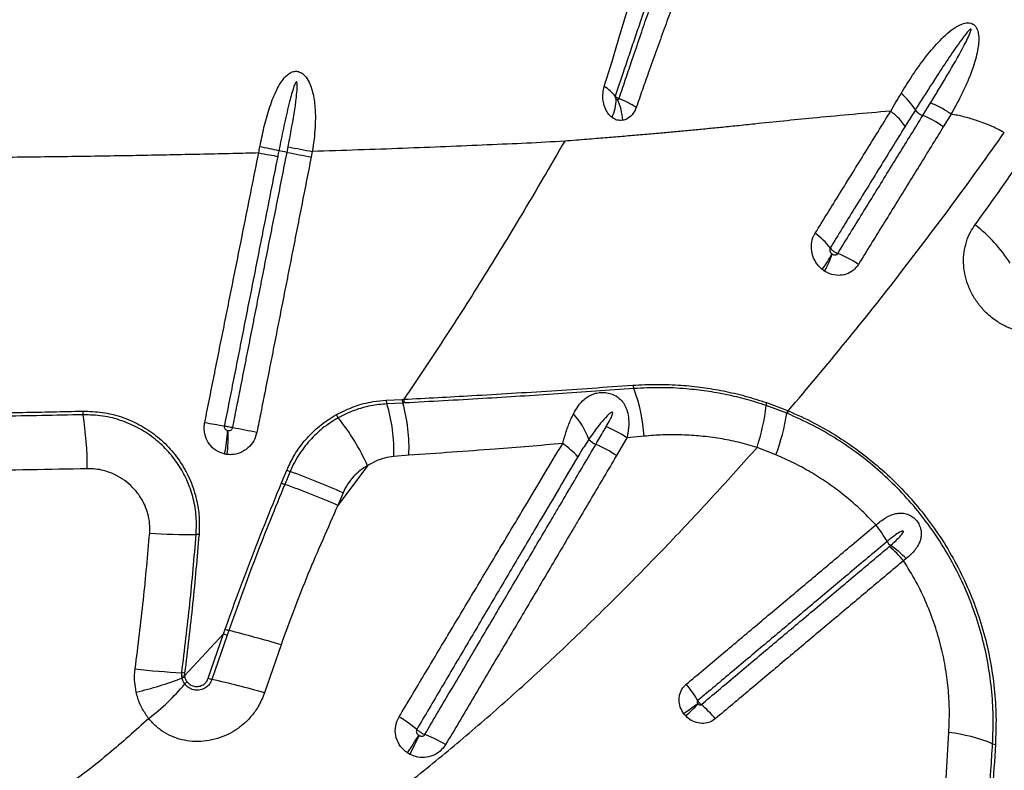
# Model space of a CAD drawing. Units: millimetres. Extents: x 139 to 245, y 140 to 252.
# Drawn here: x 178 to 181, y 209 to 211 of the extents above; entities that cross this region are included whole.
import ezdxf

# ---------------------------------------------------------------- set-up
doc = ezdxf.new("R2010")
doc.units = ezdxf.units.MM

msp = doc.modelspace()

# ---------------------------------------------------------------- linework, layer by layer
at = {"color": 7, "linetype": 'Continuous', "lineweight": 25}
for p, q in [((180.7739, 211.1394), (180.8014, 211.1842)), ((180.6598, 211.155), (180.641, 211.1536)), ((180.8748, 211.1446), (180.8471, 211.0993)), ((178.5091, 211.0081), (178.513, 211.0278)), ((178.5989, 211.0115), (178.5951, 210.9918)), ((178.8627, 210.1252), (178.9195, 210.1282)), ((178.9218, 210.1151), (178.8649, 210.1123)), ((178.9195, 210.1282), (178.9252, 210.1285)), ((178.9275, 210.1154), (178.9218, 210.1151)), ((180.2177, 210.1166), (180.2924, 210.0882)), ((180.2899, 210.0786), (180.2162, 210.1064)), ((180.2922, 210.0776), (180.2899, 210.0786)), ((180.2924, 210.0882), (180.2948, 210.0872)), ((179.72, 209.9912), (179.6829, 209.9278)), ((179.7812, 209.997), (179.72, 209.9912)), ((180.2508, 209.9306), (180.1836, 209.9571)), ((178.9432, 209.9292), (178.8896, 209.9249)), ((178.4892, 209.8305), (178.5084, 209.8763)), ((178.5201, 209.8712), (178.501, 209.8255)), ((178.7959, 209.892), (178.6903, 209.7506)), ((178.7089, 209.7954), (178.6903, 209.7506)), ((180.6066, 209.6807), (180.6067, 209.6808)), ((180.6469, 209.6218), (180.6468, 209.6217)), ((180.7148, 209.5607), (180.7053, 209.5534)), ((178.2828, 209.2929), (178.2888, 209.3096)), ((178.3015, 209.305), (178.2957, 209.2883)), ((178.2828, 209.2929), (178.1443, 209.143)), ((178.2285, 209.1348), (178.2828, 209.2929)), ((178.2957, 209.2883), (178.2414, 209.1304)), ((178.4877, 209.2539), (178.4289, 209.083)), ((178.1342, 209.1409), (178.1342, 209.1542)), ((178.135, 209.1356), (178.1342, 209.1409)), ((178.1443, 209.1532), (178.1443, 209.143)), ((178.1443, 209.143), (178.145, 209.1389)), ((180.856, 208.7586), (180.8669, 208.9413))]:
    msp.add_line(p, q, dxfattribs=at)
for centre, radius, start, end in [((179.5591, 211.1138), 0.152, 38.33, 58.0974), ((179.5016, 211.2054), 0.1806, 336.1794, 357.7603), ((179.4714, 211.1043), 0.2344, 4.4225, 23.2321), ((179.542, 210.8361), 0.3936, 57.5687, 67.583), ((180.5564, 211.0436), 0.2235, 31.265, 51.1925), ((180.7935, 211.1924), 0.0566, 215.4409, 249.6736), ((180.6614, 210.8465), 0.3137, 53.6958, 68.9877), ((176.4271, 201.7253), 9.5126, 77.53848, 77.95285), ((178.1307, 209.1341), 1.9118, 78.5859, 79.4812), ((181.3026, 225.4957), 14.7544, 259.08606, 259.42592), ((180.647, 210.3374), 0.5177, 32.1922, 52.797), ((180.2422, 210.516), 0.2524, 36.9394, 54.0068), ((180.0903, 210.8259), 0.4016, 324.1947, 333.583), ((180.1297, 210.7541), 0.3393, 330.1406, 341.4477), ((180.35, 210.3313), 0.3389, 54.9345, 69.0509), ((179.7773, 210.1823), 0.0362, 185.8087, 205.6511), ((179.2025, 209.9608), 0.5799, 3.5813, 20.7835), ((178.9009, 210.1248), 0.0382, 179.4321, 199.1507), ((178.3021, 209.9425), 0.5878, 358.2803, 16.7846), ((178.9566, 210.1278), 0.0371, 179.417, 200.0779), ((178.3618, 209.9563), 0.582, 357.3247, 15.8278), ((178.9622, 210.1282), 0.037, 179.5531, 200.3039), ((180.2584, 210.1053), 0.0423, 164.4587, 178.5125), ((177.8627, 210.086), 0.0813, 179.8699, 188.9412), ((176.5836, 209.8822), 1.214, 359.9485, 9.0585), ((178.7348, 210.0951), 0.0544, 203.0214, 216.8808), ((179.3484, 209.906), 0.2486, 18.6406, 43.2407), ((179.4366, 210.1983), 0.7849, 342.099, 353.2722), ((179.4988, 210.2087), 0.8017, 339.7015, 350.6549), ((180.3414, 210.0703), 0.0522, 159.9311, 170.8873), ((180.3443, 210.0689), 0.0528, 159.7304, 170.5514), ((178.7611, 212.9621), 2.9666, 259.413, 260.7803), ((178.0745, 209.5669), 0.7913, 24.2559, 38.7759), ((177.9284, 210.0246), 0.3689, 345.7109, 358.8817), ((177.9207, 209.9907), 0.3789, 351.0745, 4.0042), ((179.9067, 218.197), 8.3224, 258.97867, 259.58432), ((179.4681, 209.6132), 0.4543, 56.3214, 66.88), ((179.3192, 209.7176), 0.306, 42.4217, 55.8188), ((179.6428, 210.0436), 0.0827, 224.6755, 246.1321), ((179.4279, 209.5487), 0.4568, 56.0747, 66.6007), ((178.6074, 210.0901), 0.2356, 245.1521, 248.2608), ((177.4111, 206.8368), 3.2307, 66.315, 69.9235), ((178.5919, 210.0562), 0.2481, 245.5392, 248.4923), ((177.35, 206.6393), 3.3877, 66.6953, 70.1384), ((180.3473, 209.4603), 0.3403, 28.3217, 40.3623), ((180.3475, 209.461), 0.3399, 28.2361, 40.2935), ((178.1627, 211.838), 2.191, 266.2592, 270.5961), ((178.1862, 209.5005), 0.1466, 86.3054, 90.2508), ((180.6881, 209.6441), 0.0469, 208.3824, 231.3772), ((180.4416, 209.3352), 0.3423, 39.6011, 51.6038), ((180.482, 209.339), 0.3215, 43.6022, 56.6275), ((178.4676, 209.7888), 0.5115, 249.5319, 251.0498), ((177.1743, 204.835), 4.6099, 73.4471, 75.8471), ((178.4634, 209.7763), 0.516, 249.5156, 251.027), ((178.2734, 211.8568), 2.7062, 263.5231, 267.0518), ((177.7155, 210.2084), 1.1519, 282.8558, 291.3587), ((178.1217, 208.9588), 0.1957, 83.3526, 86.3221), ((178.1557, 209.0644), 0.0794, 98.2883, 105.7626), ((178.1614, 209.0731), 0.0678, 104.0243, 112.9019), ((178.3786, 209.5566), 0.4477, 250.4122, 252.1497), ((177.364, 205.2619), 3.9667, 74.4272, 77.2209), ((177.5188, 209.6385), 0.8165, 307.558, 320.0474), ((178.1843, 209.083), 0.0504, 128.9672, 141.8395), ((179.6242, 208.8512), 0.4036, 30.3337, 40.4833), ((182.0288, 206.1508), 3.5492, 125.3986, 126.3949), ((176.6898, 212.39), 4.689, 313.7004, 314.4542), ((179.7269, 208.7333), 0.4011, 39.8197, 50.0245), ((178.6666, 208.5916), 0.472, 49.7961, 59.1929), ((177.7971, 209.6351), 1.3747, 326.105, 329.2159), ((178.0295, 209.3539), 1.0401, 331.8695, 335.9892), ((178.8187, 208.4641), 0.5037, 59.5348, 68.9066), ((180.7948, 208.3343), 0.6113, 68.1201, 83.2269), ((181.0376, 208.9389), 0.0402, 248.1456, 262.9872)]:
    msp.add_arc(centre, radius, start, end, dxfattribs=at)
for points, knots in [([(179.6921, 211.2), (179.6994, 211.2218), (179.714, 211.2653), (179.7376, 211.335), (179.7627, 211.4085), (179.7888, 211.4848), (179.814, 211.5579), (179.8299, 211.604), (179.8379, 211.627)], [0, 0, 0, 0, 0.140063, 0.280132, 0.462436, 0.642707, 0.821349, 1, 1, 1, 1]), ([(179.6394, 211.2429), (179.6487, 211.2729), (179.6649, 211.3255), (179.6869, 211.398), (179.706, 211.4616), (179.7244, 211.5233), (179.7361, 211.5627), (179.7419, 211.5824)], [0, 0, 0, 0, 0.248035, 0.435717, 0.623412, 0.811899, 1, 1, 1, 1]), ([(179.905, 211.5913), (179.8965, 211.568), (179.8794, 211.5214), (179.8527, 211.4482), (179.8253, 211.3724), (179.7993, 211.3), (179.7752, 211.2318), (179.7605, 211.1895), (179.7531, 211.1684)], [0, 0, 0, 0, 0.17989, 0.359772, 0.540442, 0.722269, 0.861138, 1, 1, 1, 1]), ([(179.7878, 211.5331), (179.7813, 211.514), (179.7682, 211.4757), (179.7481, 211.4162), (179.7276, 211.3552), (179.7045, 211.2864), (179.6878, 211.2365), (179.6783, 211.2081)], [0, 0, 0, 0, 0.189665, 0.378987, 0.566385, 0.753772, 1, 1, 1, 1]), ([(180.6964, 211.2178), (180.7101, 211.2398), (180.7373, 211.2837), (180.7811, 211.3451), (180.8208, 211.3919), (180.8542, 211.4265), (180.8813, 211.4495), (180.9081, 211.4645), (180.93, 211.4704), (180.9439, 211.4692), (180.9509, 211.4663), (180.957, 211.4624), (180.9631, 211.4562), (180.9697, 211.4432), (180.9736, 211.4233), (180.9734, 211.3982), (180.9672, 211.3585), (180.9531, 211.3075), (180.9282, 211.2466), (180.9013, 211.1926), (180.8829, 211.1588), (180.8748, 211.1446), (180.8748, 211.1446)], [0, 0, 0, 0, 0.1064424, 0.21296, 0.3192793, 0.3721045, 0.4249205, 0.4771689, 0.5070705, 0.5209999, 0.5319638, 0.5351027, 0.5473313, 0.5621893, 0.5878144, 0.6250419, 0.6624236, 0.7527045, 0.8433447, 0.9339518, 0.9999993, 1, 1, 1, 1]), ([(180.8014, 211.1842), (180.8107, 211.1994), (180.8384, 211.2448), (180.884, 211.3204), (180.9227, 211.3901), (180.9423, 211.432), (180.9461, 211.443), (180.9461, 211.4458), (180.946, 211.4464), (180.9458, 211.4468), (180.9456, 211.447), (180.9453, 211.4472), (180.9449, 211.4472), (180.9439, 211.447), (180.9405, 211.4448), (180.9292, 211.4326), (180.9042, 211.3996), (180.8677, 211.347), (180.8228, 211.2783), (180.7827, 211.2159), (180.7568, 211.1746), (180.7474, 211.1596)], [0, 0, 0, 0, 0.0811533, 0.2435835, 0.4059202, 0.4465242, 0.4567028, 0.4578801, 0.4588308, 0.459263, 0.4596998, 0.4600772, 0.4605686, 0.461473, 0.4645936, 0.4795597, 0.539032, 0.6578301, 0.7766515, 0.9186138, 1, 1, 1, 1]), ([(178.4125, 211.0284), (178.4171, 211.0511), (178.4262, 211.0966), (178.4443, 211.1632), (178.4634, 211.2136), (178.481, 211.248), (178.4952, 211.2697), (178.5117, 211.2871), (178.5301, 211.2967), (178.5466, 211.2977), (178.5612, 211.2918), (178.5759, 211.2787), (178.588, 211.2588), (178.5973, 211.2344), (178.6058, 211.1997), (178.6107, 211.154), (178.6097, 211.0876), (178.604, 211.0401), (178.599, 211.0115), (178.599, 211.0115)], [0, 0, 0, 0, 0.109163, 0.218483, 0.327074, 0.36757, 0.408002, 0.456043, 0.488332, 0.513393, 0.538994, 0.564087, 0.607345, 0.64729, 0.687325, 0.775166, 0.863192, 0.999999, 1, 1, 1, 1]), ([(178.513, 211.0278), (178.5167, 211.0474), (178.5281, 211.1064), (178.5395, 211.1753), (178.5453, 211.2303), (178.5456, 211.2476), (178.5452, 211.2557), (178.5439, 211.2583), (178.5434, 211.2588), (178.543, 211.259), (178.5425, 211.2591), (178.5419, 211.2589), (178.5408, 211.258), (178.5374, 211.2529), (178.5289, 211.23), (178.5161, 211.1821), (178.5, 211.1127), (178.4879, 211.0541), (178.4812, 211.0211), (178.4798, 211.0138)], [0, 0, 0, 0, 0.122563, 0.367759, 0.429059, 0.459727, 0.475152, 0.476709, 0.478281, 0.47917, 0.480062, 0.48118, 0.483128, 0.489353, 0.518235, 0.632905, 0.7937, 0.954527, 1, 1, 1, 1]), ([(179.6668, 211.1324), (179.6617, 211.1372), (179.6511, 211.147), (179.6404, 211.1687), (179.6345, 211.1935), (179.6338, 211.2193), (179.6376, 211.2352), (179.6394, 211.2429)], [0, 0, 0, 0, 0.190686, 0.39374, 0.595253, 0.802312, 1, 1, 1, 1]), ([(179.6783, 211.2081), (179.6782, 211.2075), (179.6778, 211.2062), (179.678, 211.2039), (179.6788, 211.2017), (179.6802, 211.1998), (179.6814, 211.1988), (179.6821, 211.1983)], [0, 0, 0, 0, 0.164129, 0.343964, 0.540101, 0.765772, 1, 1, 1, 1]), ([(179.6783, 211.2081), (179.6791, 211.2074), (179.6804, 211.206), (179.6841, 211.2036), (179.688, 211.2016), (179.6911, 211.2004), (179.6921, 211.2)], [0, 0, 0, 0, 0.274233, 0.48798, 0.829569, 1, 1, 1, 1]), ([(179.6821, 211.1983), (179.6823, 211.1982), (179.6829, 211.1978), (179.6845, 211.197), (179.6859, 211.1969), (179.6868, 211.1968)], [0, 0, 0, 0, 0.122554, 0.488395, 1, 1, 1, 1]), ([(179.6868, 211.1968), (179.6873, 211.1968), (179.6887, 211.1969), (179.6905, 211.1977), (179.6916, 211.1989), (179.692, 211.1997), (179.6921, 211.1999), (179.6921, 211.2)], [0, 0, 0, 0, 0.259723, 0.636721, 0.882698, 0.961086, 1, 1, 1, 1]), ([(180.6598, 211.155), (180.6598, 211.155), (180.6718, 211.1764), (180.6841, 211.1971), (180.6964, 211.2178)], [0, 0, 0, 0, 0.000007, 1, 1, 1, 1]), ([(179.7531, 211.1684), (179.7527, 211.1673), (179.7493, 211.1577), (179.7394, 211.1411), (179.7222, 211.1269), (179.7098, 211.1236), (179.7051, 211.1224)], [0, 0, 0, 0, 0.044983, 0.403766, 0.77326, 1, 1, 1, 1]), ([(179.7051, 211.1224), (179.6981, 211.1221), (179.6864, 211.1216), (179.6737, 211.1275), (179.6682, 211.1314), (179.6668, 211.1324)], [0, 0, 0, 0, 0.520596, 0.879288, 1, 1, 1, 1]), ([(180.641, 211.1536), (180.554, 211.1459), (180.3962, 211.1321), (180.2438, 211.1163), (180.1754, 211.1092)], [0, 0, 0, 0, 0.551611, 1, 1, 1, 1]), ([(180.3906, 210.7203), (180.4196, 210.767), (180.4793, 210.8634), (180.5691, 211.0084), (180.6296, 211.1061), (180.6598, 211.155)], [0, 0, 0, 0, 0.320153, 0.660027, 1, 1, 1, 1]), ([(180.4711, 210.6478), (180.5004, 210.6955), (180.5591, 210.7908), (180.6459, 210.9317), (180.7174, 211.0478), (180.7598, 211.1165), (180.7739, 211.1394), (180.7739, 211.1394)], [0, 0, 0, 0, 0.288253, 0.576508, 0.858828, 0.999999, 1, 1, 1, 1]), ([(180.7474, 211.1596), (180.7474, 211.1596), (180.738, 211.1446), (180.7259, 211.1251), (180.7137, 211.1054), (180.711, 211.1009)], [0, 0, 0, 0, 0.0000077, 0.7701539, 1, 1, 1, 1]), ([(181.0644, 211.0787), (181.0478, 211.0873), (181.0143, 211.1047), (180.9651, 211.1225), (180.9185, 211.136), (180.8894, 211.1417), (180.8748, 211.1446)], [0, 0, 0, 0, 0.2712146, 0.5466822, 0.7723895, 1, 1, 1, 1]), ([(180.1754, 211.1092), (180.154, 211.1069), (180.1131, 211.1026), (180.0544, 211.0967), (179.9998, 211.0914), (179.9476, 211.0864), (179.8968, 211.0817), (179.8445, 211.0769), (179.7898, 211.0721), (179.7316, 211.0671), (179.6822, 211.063), (179.6415, 211.0596), (179.6096, 211.057), (179.5755, 211.0544), (179.5381, 211.0513), (179.512, 211.0493), (179.4982, 211.0483)], [0, 0, 0, 0, 0.0920532, 0.1755065, 0.2540164, 0.3294954, 0.4033939, 0.4768894, 0.5600496, 0.645744, 0.7363087, 0.781634, 0.8294205, 0.8805977, 0.9365411, 1, 1, 1, 1]), ([(180.711, 211.1009), (180.6809, 211.0522), (180.6209, 210.9548), (180.5319, 210.8104), (180.4727, 210.7143), (180.444, 210.6677)], [0, 0, 0, 0, 0.339951, 0.679821, 1, 1, 1, 1]), ([(180.8471, 211.0993), (180.833, 211.0765), (180.7907, 211.0079), (180.7193, 210.892), (180.6326, 210.7514), (180.5739, 210.6562), (180.5446, 210.6087)], [0, 0, 0, 0, 0.141163, 0.423474, 0.711735, 1, 1, 1, 1]), ([(180.2948, 210.0872), (180.3633, 210.1685), (180.5004, 210.3312), (180.696, 210.5785), (180.885, 210.8276), (181.0046, 210.995), (181.0644, 211.0787)], [0, 0, 0, 0, 0.249529, 0.499061, 0.749529, 1, 1, 1, 1]), ([(178.4084, 211.0062), (178.4084, 211.0062), (178.4097, 211.0136), (178.4111, 211.021), (178.4125, 211.0284)], [0, 0, 0, 0, 0.000027, 1, 1, 1, 1]), ([(179.4982, 211.0483), (179.4535, 211.0456), (179.3635, 211.0402), (179.2222, 211.0349), (179.0751, 211.0284), (178.9219, 211.0222), (178.7633, 211.0166), (178.654, 211.0132), (178.599, 211.0115)], [0, 0, 0, 0, 0.1609, 0.324198, 0.489839, 0.65775, 0.827839, 1, 1, 1, 1]), ([(179.4982, 211.0483), (179.4532, 210.9708), (179.3633, 210.8157), (179.2226, 210.5847), (179.0776, 210.355), (178.976, 210.204), (178.9252, 210.1285)], [0, 0, 0, 0, 0.249731, 0.499462, 0.749732, 1, 1, 1, 1]), ([(178.4084, 211.0062), (178.3776, 211.0054), (178.2781, 211.0028), (178.1065, 210.9991), (177.892, 210.9951), (177.6727, 210.9919), (177.4498, 210.9895), (177.2995, 210.9885), (177.2241, 210.988)], [0, 0, 0, 0, 0.081181, 0.261951, 0.444494, 0.628558, 0.813842, 1, 1, 1, 1]), ([(178.2161, 210.046), (178.2279, 210.1049), (178.2514, 210.2226), (178.2868, 210.3993), (178.3222, 210.576), (178.3627, 210.7782), (178.3915, 210.9216), (178.4084, 211.0062)], [0, 0, 0, 0, 0.18399, 0.367978, 0.551965, 0.735951, 1, 1, 1, 1]), ([(178.4758, 210.994), (178.4591, 210.9095), (178.4307, 210.7661), (178.3907, 210.5638), (178.3557, 210.3871), (178.3208, 210.2105), (178.2974, 210.0927), (178.2858, 210.0338)], [0, 0, 0, 0, 0.264042, 0.448029, 0.632018, 0.816008, 1, 1, 1, 1]), ([(178.3157, 210.0281), (178.3203, 210.0515), (178.3295, 210.0983), (178.3446, 210.1745), (178.3579, 210.2421), (178.3724, 210.3157), (178.3841, 210.3746), (178.3986, 210.4483), (178.4102, 210.5072), (178.4306, 210.6103), (178.4509, 210.7135), (178.48, 210.8608), (178.4975, 210.9492), (178.5091, 211.0081)], [0, 0, 0, 0, 0.071586, 0.143172, 0.233365, 0.278461, 0.368653, 0.41375, 0.503942, 0.549038, 0.729423, 0.819615, 1, 1, 1, 1]), ([(178.5951, 210.9918), (178.5835, 210.9329), (178.5661, 210.8445), (178.5371, 210.6971), (178.5168, 210.594), (178.4965, 210.4909), (178.4849, 210.432), (178.4703, 210.3583), (178.4587, 210.2994), (178.4442, 210.2257), (178.4309, 210.1581), (178.4159, 210.0819), (178.4067, 210.0351), (178.4021, 210.0117)], [0, 0, 0, 0, 0.1803828, 0.2705745, 0.4509583, 0.4960544, 0.5862468, 0.6313432, 0.7215362, 0.7666328, 0.8568261, 0.928413, 1, 1, 1, 1]), ([(178.4798, 211.0138), (178.4798, 211.0138), (178.4784, 211.0072), (178.4771, 211.0006), (178.4758, 210.994)], [0, 0, 0, 0, 0.00003, 1, 1, 1, 1]), ([(180.96, 210.7498), (180.9868, 210.7867), (181.0466, 210.8689), (181.1035, 210.9522), (181.1348, 210.9981)], [0, 0, 0, 0, 0.448669, 1, 1, 1, 1]), ([(181.3153, 210.4136), (181.3082, 210.408), (181.2942, 210.3967), (181.2669, 210.3816), (181.2336, 210.3693), (181.1942, 210.3626), (181.1536, 210.3632), (181.1134, 210.3706), (181.0747, 210.3848), (181.0361, 210.4061), (181.0016, 210.4339), (180.9724, 210.4666), (180.9501, 210.5007), (180.9335, 210.5373), (180.9227, 210.5755), (180.9183, 210.6142), (180.9202, 210.6528), (180.9286, 210.6899), (180.9419, 210.7228), (180.9544, 210.7414), (180.96, 210.7498)], [0, 0, 0, 0, 0.04197, 0.08394, 0.144048, 0.20415, 0.263241, 0.322325, 0.379699, 0.437069, 0.505129, 0.56084, 0.61655, 0.672109, 0.727672, 0.783477, 0.839288, 0.896425, 0.953568, 1, 1, 1, 1]), ([(180.4159, 210.5909), (180.4077, 210.5989), (180.3912, 210.6149), (180.378, 210.6477), (180.3758, 210.6813), (180.3823, 210.7057), (180.3889, 210.7174), (180.3906, 210.7203)], [0, 0, 0, 0, 0.231829, 0.466905, 0.699128, 0.925134, 1, 1, 1, 1]), ([(180.444, 210.6677), (180.4438, 210.6673), (180.4428, 210.6656), (180.4421, 210.6619), (180.4429, 210.6566), (180.4455, 210.6513), (180.4484, 210.6486), (180.4499, 210.6472)], [0, 0, 0, 0, 0.066177, 0.270071, 0.493618, 0.74025, 1, 1, 1, 1]), ([(180.444, 210.6677), (180.4443, 210.6674), (180.446, 210.6649), (180.4498, 210.661), (180.4564, 210.6556), (180.4635, 210.6511), (180.4688, 210.6488), (180.4711, 210.6478)], [0, 0, 0, 0, 0.0484502, 0.3267115, 0.5008707, 0.7791336, 1, 1, 1, 1]), ([(180.4499, 210.6472), (180.4501, 210.647), (180.4506, 210.6467), (180.4511, 210.6463), (180.4514, 210.6461)], [0, 0, 0, 0, 0.470465, 1, 1, 1, 1]), ([(180.4514, 210.6461), (180.4525, 210.6455), (180.4551, 210.6439), (180.4597, 210.6427), (180.4645, 210.6429), (180.4686, 210.6446), (180.4703, 210.6467), (180.4711, 210.6478)], [0, 0, 0, 0, 0.169051, 0.401767, 0.612539, 0.809049, 1, 1, 1, 1]), ([(180.5446, 210.6087), (180.5388, 210.6011), (180.5273, 210.586), (180.5016, 210.5727), (180.4728, 210.5683), (180.4456, 210.5731), (180.4302, 210.5817), (180.4239, 210.5852)], [0, 0, 0, 0, 0.2130999, 0.4244825, 0.6358335, 0.8511155, 1, 1, 1, 1]), ([(180.4239, 210.5852), (180.4225, 210.5861), (180.4198, 210.588), (180.4172, 210.59), (180.4159, 210.5909)], [0, 0, 0, 0, 0.529745, 1, 1, 1, 1]), ([(178.9252, 210.1285), (179.0058, 210.1328), (179.1795, 210.142), (179.4511, 210.1585), (179.6445, 210.1719), (179.7413, 210.1786)], [0, 0, 0, 0, 0.301856, 0.650732, 1, 1, 1, 1]), ([(179.7413, 210.1786), (179.7697, 210.1801), (179.8266, 210.183), (179.9093, 210.1797), (179.9886, 210.1716), (180.0646, 210.1588), (180.1412, 210.1412), (180.1922, 210.1248), (180.2177, 210.1166)], [0, 0, 0, 0, 0.181837, 0.364561, 0.521761, 0.678946, 0.839483, 1, 1, 1, 1]), ([(179.7446, 210.1666), (179.6541, 210.1602), (179.4729, 210.1473), (179.2004, 210.1302), (179.0202, 210.1204), (178.9275, 210.1154)], [0, 0, 0, 0, 0.326452, 0.653243, 1, 1, 1, 1]), ([(179.5295, 210.0763), (179.535, 210.0861), (179.546, 210.1055), (179.564, 210.1256), (179.5812, 210.1385), (179.5961, 210.1462), (179.6126, 210.1515), (179.632, 210.1539), (179.6499, 210.1521), (179.6685, 210.147), (179.68, 210.1412), (179.6935, 210.1313), (179.7048, 210.1202), (179.7162, 210.1011), (179.724, 210.0775), (179.7278, 210.0458), (179.7254, 210.016), (179.7212, 209.9964), (179.72, 209.9912)], [0, 0, 0, 0, 0.104271, 0.20839, 0.268109, 0.31929, 0.370377, 0.426766, 0.485392, 0.509214, 0.573324, 0.58073, 0.638773, 0.697284, 0.762205, 0.843174, 0.9583, 1, 1, 1, 1]), ([(180.2162, 210.1064), (180.1929, 210.1138), (180.1463, 210.1288), (180.0754, 210.1455), (180.0041, 210.1582), (179.9247, 210.1671), (179.8379, 210.1714), (179.7758, 210.1682), (179.7446, 210.1666)], [0, 0, 0, 0, 0.148097, 0.296209, 0.447331, 0.598467, 0.798613, 1, 1, 1, 1]), ([(178.6848, 210.0739), (178.7058, 210.0842), (178.7484, 210.1053), (178.809, 210.1205), (178.8472, 210.1238), (178.8627, 210.1252)], [0, 0, 0, 0, 0.3662997, 0.7431383, 1, 1, 1, 1]), ([(178.8649, 210.1123), (178.8456, 210.1105), (178.8067, 210.1068), (178.7479, 210.0906), (178.7104, 210.0719), (178.6914, 210.0625)], [0, 0, 0, 0, 0.326594, 0.659538, 1, 1, 1, 1]), ([(176.8826, 210.0761), (176.9608, 210.0762), (177.1176, 210.0765), (177.3462, 210.0786), (177.568, 210.0817), (177.7102, 210.0847), (177.7815, 210.0862)], [0, 0, 0, 0, 0.259075, 0.518999, 0.759156, 1, 1, 1, 1]), ([(177.7824, 210.0734), (177.7335, 210.0723), (177.6356, 210.0702), (177.4872, 210.0677), (177.3378, 210.0658), (177.1869, 210.0643), (177.0351, 210.0634), (176.9334, 210.0633), (176.8826, 210.0633)], [0, 0, 0, 0, 0.16548, 0.33096, 0.497344, 0.663727, 0.831748, 1, 1, 1, 1]), ([(177.7815, 210.0862), (177.8049, 210.0855), (177.8517, 210.0842), (177.9197, 210.0672), (177.9837, 210.0396), (178.0427, 210.0012), (178.0946, 209.9525), (178.1378, 209.895), (178.1701, 209.8305), (178.1893, 209.7661), (178.1978, 209.7042), (178.1964, 209.666), (178.1956, 209.6468)], [0, 0, 0, 0, 0.103025, 0.20607, 0.309535, 0.413005, 0.519358, 0.625692, 0.730629, 0.835532, 0.917771, 1, 1, 1, 1]), ([(178.1855, 209.6471), (178.1862, 209.6686), (178.1876, 209.7114), (178.1766, 209.7746), (178.1564, 209.8346), (178.1267, 209.8912), (178.0878, 209.9426), (178.0397, 209.9882), (177.9838, 210.0257), (177.9208, 210.0537), (177.853, 210.0712), (177.806, 210.0727), (177.7824, 210.0734)], [0, 0, 0, 0, 0.094828, 0.189675, 0.284328, 0.379005, 0.478333, 0.577676, 0.682233, 0.786786, 0.893404, 1, 1, 1, 1]), ([(178.5084, 209.8763), (178.5163, 209.8932), (178.5324, 209.9275), (178.5659, 209.9752), (178.6068, 210.0191), (178.6478, 210.0519), (178.675, 210.068), (178.6848, 210.0739)], [0, 0, 0, 0, 0.202865, 0.410419, 0.636378, 0.86817, 1, 1, 1, 1]), ([(179.4911, 209.9707), (179.4952, 209.9854), (179.5036, 210.0152), (179.5167, 210.0501), (179.5261, 210.0693), (179.5295, 210.0763)], [0, 0, 0, 0, 0.381728, 0.775254, 1, 1, 1, 1]), ([(179.6465, 210.031), (179.6512, 210.0392), (179.6583, 210.0516), (179.6654, 210.0665), (179.6683, 210.0741), (179.6692, 210.078), (179.6694, 210.08), (179.6693, 210.0811), (179.6689, 210.0818), (179.6685, 210.0823), (179.668, 210.0825), (179.6671, 210.0826), (179.6652, 210.0822), (179.6586, 210.0783), (179.6451, 210.0651), (179.626, 210.0435), (179.6047, 210.0153), (179.591, 209.9956), (179.584, 209.9855)], [0, 0, 0, 0, 0.150085, 0.22514, 0.262685, 0.281476, 0.287939, 0.295128, 0.298186, 0.301277, 0.303984, 0.307345, 0.313381, 0.333349, 0.427262, 0.613942, 0.800835, 1, 1, 1, 1]), ([(181.0226, 208.9015), (181.0239, 208.9342), (181.0263, 208.9996), (181.0198, 209.0984), (181.0057, 209.1968), (180.9833, 209.2938), (180.9526, 209.3888), (180.9141, 209.4812), (180.868, 209.5703), (180.8154, 209.6541), (180.7567, 209.732), (180.6928, 209.804), (180.6235, 209.8707), (180.5484, 209.9322), (180.4677, 209.9877), (180.382, 210.0373), (180.3221, 210.0642), (180.2922, 210.0776)], [0, 0, 0, 0, 0.06771, 0.135664, 0.203604, 0.271297, 0.338643, 0.406251, 0.473853, 0.541191, 0.605622, 0.670287, 0.734955, 0.79939, 0.866216, 0.933169, 1, 1, 1, 1]), ([(180.2948, 210.0872), (180.3251, 210.0736), (180.3858, 210.0464), (180.4726, 209.996), (180.5543, 209.9398), (180.6302, 209.8775), (180.7002, 209.8101), (180.7646, 209.7373), (180.8238, 209.6585), (180.8769, 209.5739), (180.9234, 209.4838), (180.9622, 209.3905), (180.9931, 209.2946), (181.0156, 209.1967), (181.0298, 209.0975), (181.0364, 208.9979), (181.0339, 208.9319), (181.0327, 208.899)], [0, 0, 0, 0, 0.067048, 0.134218, 0.201259, 0.265696, 0.330365, 0.395032, 0.459465, 0.526761, 0.594321, 0.661887, 0.729191, 0.796763, 0.864581, 0.932411, 1, 1, 1, 1]), ([(178.2858, 209.9336), (178.2757, 209.9371), (178.2556, 209.9441), (178.2319, 209.967), (178.2169, 209.9962), (178.2128, 210.0241), (178.2152, 210.0405), (178.2161, 210.046)], [0, 0, 0, 0, 0.225597, 0.4487016, 0.6698721, 0.8898831, 1, 1, 1, 1]), ([(178.6914, 210.0625), (178.6746, 210.0522), (178.6406, 210.0312), (178.5938, 209.9882), (178.5592, 209.9444), (178.535, 209.9041), (178.5251, 209.8822), (178.5201, 209.8712)], [0, 0, 0, 0, 0.233087, 0.472061, 0.730988, 0.865497, 1, 1, 1, 1]), ([(178.2858, 210.0338), (178.2857, 210.033), (178.2854, 210.0307), (178.2861, 210.0266), (178.2885, 210.0223), (178.2923, 210.019), (178.2955, 210.018), (178.2972, 210.0174)], [0, 0, 0, 0, 0.102982, 0.311455, 0.528364, 0.758059, 1, 1, 1, 1]), ([(178.2858, 210.0338), (178.286, 210.0338), (178.2881, 210.0334), (178.2923, 210.0326), (178.3001, 210.0312), (178.3078, 210.0297), (178.3134, 210.0286), (178.3157, 210.0281)], [0, 0, 0, 0, 0.023459, 0.317105, 0.500893, 0.794538, 1, 1, 1, 1]), ([(178.4021, 210.0117), (178.3989, 210.0011), (178.3925, 209.9796), (178.3708, 209.9537), (178.343, 209.9364), (178.3164, 209.9302), (178.3005, 209.9315), (178.295, 209.9319)], [0, 0, 0, 0, 0.2188197, 0.4400686, 0.6617523, 0.8840982, 1, 1, 1, 1]), ([(178.2972, 210.0174), (178.2974, 210.0174), (178.2979, 210.0173), (178.2984, 210.0172), (178.2987, 210.0171)], [0, 0, 0, 0, 0.476928, 1, 1, 1, 1]), ([(178.2987, 210.0171), (178.2996, 210.017), (178.3022, 210.0168), (178.3064, 210.0175), (178.3109, 210.0198), (178.3143, 210.0235), (178.3152, 210.0266), (178.3157, 210.0281)], [0, 0, 0, 0, 0.125761, 0.360084, 0.581663, 0.793799, 1, 1, 1, 1]), ([(179.6094, 209.968), (179.619, 209.9843), (179.6314, 210.0053), (179.6438, 210.0264), (179.6465, 210.031)], [0, 0, 0, 0, 0.778427, 1, 1, 1, 1]), ([(178.9083, 208.997), (178.9383, 209.0472), (178.9982, 209.1475), (179.0881, 209.2978), (179.178, 209.4479), (179.2677, 209.5978), (179.3498, 209.7348), (179.4243, 209.8592), (179.4688, 209.9335), (179.4911, 209.9707)], [0, 0, 0, 0, 0.153461, 0.307101, 0.460892, 0.614809, 0.768828, 0.884387, 1, 1, 1, 1]), ([(179.4911, 209.9707), (179.4107, 209.964), (179.2263, 209.9486), (179.0453, 209.9362), (178.9432, 209.9292)], [0, 0, 0, 0, 0.436326, 1, 1, 1, 1]), ([(179, 208.9341), (179.0318, 208.9882), (179.0957, 209.0966), (179.1889, 209.2548), (179.2796, 209.4088), (179.3531, 209.5334), (179.4118, 209.633), (179.4484, 209.6952), (179.4851, 209.7573), (179.5217, 209.8194), (179.5656, 209.8938), (179.5948, 209.9433), (179.6094, 209.968), (179.6094, 209.968)], [0, 0, 0, 0, 0.156072, 0.312305, 0.456858, 0.601558, 0.673949, 0.746365, 0.782581, 0.855032, 0.927505, 1, 1, 1, 1, 1]), ([(179.584, 209.9855), (179.584, 209.9855), (179.5808, 209.9808), (179.5675, 209.9608), (179.5548, 209.9399), (179.5451, 209.924)], [0, 0, 0, 0, 0.0000078, 0.234868, 1, 1, 1, 1]), ([(180.1836, 209.9571), (180.1617, 209.9634), (180.1179, 209.9762), (180.051, 209.9892), (179.9836, 209.998), (179.9158, 210.0022), (179.8482, 210.0023), (179.8036, 209.9988), (179.7812, 209.997)], [0, 0, 0, 0, 0.163423, 0.326875, 0.494329, 0.661804, 0.830565, 1, 1, 1, 1]), ([(178.295, 209.9319), (178.2934, 209.9321), (178.2903, 209.9326), (178.2873, 209.9333), (178.2858, 209.9336)], [0, 0, 0, 0, 0.523221, 1, 1, 1, 1]), ([(178.8849, 208.7173), (178.9441, 208.764), (179.0624, 208.8573), (179.2333, 209.0031), (179.4001, 209.1526), (179.5626, 209.3058), (179.7212, 209.462), (179.8776, 209.6227), (180.0322, 209.7877), (180.1331, 209.9006), (180.1836, 209.9571)], [0, 0, 0, 0, 0.1230282, 0.2460966, 0.3691381, 0.4932057, 0.6172984, 0.741372, 0.8706463, 1, 1, 1, 1]), ([(178.8896, 209.9249), (178.8784, 209.9232), (178.8566, 209.92), (178.8249, 209.9088), (178.8057, 209.8976), (178.7959, 209.892)], [0, 0, 0, 0, 0.346961, 0.670062, 1, 1, 1, 1]), ([(179.5451, 209.924), (179.5231, 209.8869), (179.4793, 209.8127), (179.406, 209.6887), (179.3252, 209.5519), (179.2368, 209.4023), (179.1484, 209.2525), (179.0598, 209.1024), (179.0008, 209.0022), (178.9712, 208.9521)], [0, 0, 0, 0, 0.115522, 0.231013, 0.384982, 0.538888, 0.692697, 0.846403, 1, 1, 1, 1]), ([(179.6829, 209.9278), (179.6683, 209.9031), (179.6392, 209.8538), (179.5954, 209.7797), (179.5589, 209.7179), (179.5223, 209.656), (179.4857, 209.5941), (179.4271, 209.4949), (179.3537, 209.3707), (179.2631, 209.2174), (179.1699, 209.06), (179.106, 208.9521), (179.0741, 208.8983)], [0, 0, 0, 0, 0.072484, 0.144949, 0.217395, 0.253609, 0.326021, 0.398407, 0.543102, 0.687676, 0.843934, 1, 1, 1, 1]), ([(180.6066, 209.6807), (180.5876, 209.7004), (180.5496, 209.7401), (180.4904, 209.7903), (180.4317, 209.8334), (180.3739, 209.8699), (180.3137, 209.9029), (180.2717, 209.9214), (180.2508, 209.9306)], [0, 0, 0, 0, 0.186366, 0.37414, 0.529025, 0.683911, 0.841954, 1, 1, 1, 1]), ([(177.7976, 209.8811), (177.7299, 209.8797), (177.5943, 209.8769), (177.4568, 209.875), (177.3881, 209.8741)], [0, 0, 0, 0, 0.499369, 1, 1, 1, 1]), ([(178.0198, 209.6517), (178.0202, 209.6633), (178.0209, 209.6863), (178.0143, 209.7203), (178.0012, 209.7572), (177.9803, 209.7917), (177.9528, 209.822), (177.9236, 209.8452), (177.8907, 209.8633), (177.8578, 209.8747), (177.8264, 209.8806), (177.8072, 209.881), (177.7976, 209.8811)], [0, 0, 0, 0, 0.094608, 0.188755, 0.282947, 0.418845, 0.522608, 0.626383, 0.732644, 0.83889, 0.919452, 1, 1, 1, 1]), ([(178.7959, 209.892), (178.7872, 209.8866), (178.7694, 209.8757), (178.7456, 209.8537), (178.7242, 209.8272), (178.714, 209.8061), (178.7089, 209.7954)], [0, 0, 0, 0, 0.240641, 0.4872339, 0.7388786, 1, 1, 1, 1]), ([(178.2888, 209.3096), (178.2977, 209.3344), (178.3246, 209.4094), (178.3894, 209.584), (178.4493, 209.7319), (178.4892, 209.8305)], [0, 0, 0, 0, 0.141902, 0.427923, 1, 1, 1, 1]), ([(178.501, 209.8255), (178.466, 209.7395), (178.396, 209.5675), (178.333, 209.3925), (178.3015, 209.305)], [0, 0, 0, 0, 0.499718, 1, 1, 1, 1]), ([(178.6903, 209.7506), (178.654, 209.669), (178.5996, 209.5466), (178.5335, 209.3802), (178.503, 209.296), (178.4877, 209.2539)], [0, 0, 0, 0, 0.499494, 0.74975, 1, 1, 1, 1]), ([(180.6067, 209.6808), (180.618, 209.6898), (180.6399, 209.7073), (180.6681, 209.7194), (180.6898, 209.7233), (180.7063, 209.723), (180.7205, 209.7193), (180.734, 209.7125), (180.7438, 209.705), (180.7541, 209.6937), (180.7611, 209.6824), (180.7661, 209.6694), (180.7685, 209.6573), (180.7687, 209.6476), (180.7678, 209.6366), (180.7649, 209.6245), (180.7577, 209.6082), (180.7469, 209.5921), (180.7327, 209.5759), (180.7209, 209.5659), (180.7148, 209.5607)], [0, 0, 0, 0, 0.127581, 0.246585, 0.298861, 0.351053, 0.412166, 0.437811, 0.485341, 0.512501, 0.559217, 0.588975, 0.629517, 0.67018, 0.681336, 0.738321, 0.795404, 0.861943, 0.928521, 1, 1, 1, 1]), ([(179.9311, 209.1132), (179.9724, 209.1478), (180.0548, 209.2171), (180.1777, 209.3203), (180.2796, 209.406), (180.3609, 209.4743), (180.4217, 209.5253), (180.5037, 209.5942), (180.5652, 209.6459), (180.6066, 209.6807)], [0, 0, 0, 0, 0.180892, 0.361772, 0.54264, 0.633069, 0.723494, 0.813916, 1, 1, 1, 1]), ([(180.6589, 209.6075), (180.668, 209.6155), (180.6816, 209.6276), (180.696, 209.6429), (180.7023, 209.6511), (180.7045, 209.6552), (180.7048, 209.657), (180.7048, 209.6577), (180.7046, 209.6583), (180.7043, 209.6586), (180.7039, 209.6589), (180.703, 209.6592), (180.7003, 209.6589), (180.6911, 209.655), (180.6727, 209.6427), (180.6568, 209.6299), (180.6469, 209.6218)], [0, 0, 0, 0, 0.26085, 0.391282, 0.456556, 0.484106, 0.490464, 0.495623, 0.498653, 0.501706, 0.504407, 0.508883, 0.520099, 0.561506, 0.725828, 1, 1, 1, 1]), ([(177.9682, 209.1679), (177.9784, 209.25), (177.9986, 209.411), (178.0128, 209.5726), (178.0198, 209.6517)], [0, 0, 0, 0, 0.51028, 1, 1, 1, 1]), ([(178.1342, 209.1542), (178.1442, 209.2362), (178.1643, 209.4003), (178.1784, 209.5648), (178.1855, 209.6471)], [0, 0, 0, 0, 0.4998457, 1, 1, 1, 1]), ([(178.1956, 209.6468), (178.1885, 209.5645), (178.1744, 209.3997), (178.1544, 209.2354), (178.1443, 209.1532)], [0, 0, 0, 0, 0.499846, 1, 1, 1, 1]), ([(180.6468, 209.6217), (180.6055, 209.587), (180.5441, 209.5354), (180.4622, 209.4666), (180.4016, 209.4156), (180.3204, 209.3474), (180.2187, 209.2619), (180.0959, 209.1587), (180.0137, 209.0896), (179.9725, 209.055)], [0, 0, 0, 0, 0.1860829, 0.2765057, 0.3669316, 0.45736, 0.6382283, 0.8191089, 1, 1, 1, 1]), ([(179.9846, 209.0407), (180.0253, 209.0749), (180.0866, 209.1264), (180.1886, 209.2122), (180.2906, 209.2979), (180.3922, 209.3833), (180.4731, 209.4513), (180.5538, 209.5191), (180.614, 209.5697), (180.6542, 209.6035)], [0, 0, 0, 0, 0.180374, 0.271452, 0.453604, 0.635746, 0.726813, 0.817878, 1, 1, 1, 1]), ([(180.6542, 209.6035), (180.6557, 209.6048), (180.6573, 209.6061), (180.6589, 209.6075), (180.6589, 209.6075)], [0, 0, 0, 0, 0.9999111, 1, 1, 1, 1]), ([(180.7053, 209.5534), (180.6651, 209.5196), (180.6048, 209.469), (180.524, 209.4011), (180.443, 209.333), (180.3414, 209.2476), (180.2392, 209.1618), (180.1371, 209.076), (180.0757, 209.0244), (180.0349, 208.9902)], [0, 0, 0, 0, 0.182117, 0.273179, 0.364244, 0.546385, 0.728539, 0.819619, 1, 1, 1, 1]), ([(180.8669, 208.9413), (180.8679, 208.9662), (180.8699, 209.0159), (180.8659, 209.0916), (180.8564, 209.1677), (180.8405, 209.2455), (180.8179, 209.3237), (180.7877, 209.4025), (180.7509, 209.4798), (180.7205, 209.5289), (180.7053, 209.5534)], [0, 0, 0, 0, 0.117786, 0.235568, 0.356187, 0.476802, 0.60552, 0.734235, 0.867118, 1, 1, 1, 1]), ([(177.9718, 209.0854), (177.9697, 209.0968), (177.9656, 209.12), (177.9659, 209.1479), (177.9677, 209.1638), (177.9682, 209.1679)], [0, 0, 0, 0, 0.421805, 0.853736, 1, 1, 1, 1]), ([(178.1447, 209.1141), (178.1415, 209.1194), (178.1373, 209.1261), (178.1354, 209.1339), (178.135, 209.1356)], [0, 0, 0, 0, 0.776876, 1, 1, 1, 1]), ([(178.2414, 209.1304), (178.239, 209.1247), (178.2342, 209.1134), (178.2206, 209.1008), (178.2039, 209.0929), (178.1851, 209.091), (178.1663, 209.0956), (178.1527, 209.1045), (178.1466, 209.1118), (178.1447, 209.1141)], [0, 0, 0, 0, 0.147505, 0.294851, 0.444457, 0.60061, 0.761998, 0.925624, 1, 1, 1, 1]), ([(178.145, 209.1389), (178.1454, 209.1373), (178.1469, 209.1313), (178.1502, 209.1261), (178.1526, 209.1222)], [0, 0, 0, 0, 0.263464, 1, 1, 1, 1]), ([(178.1526, 209.1222), (178.1561, 209.1185), (178.1629, 209.1111), (178.177, 209.1054), (178.1923, 209.1045), (178.2073, 209.109), (178.2198, 209.1184), (178.2262, 209.1281), (178.2282, 209.1338), (178.2285, 209.1348)], [0, 0, 0, 0, 0.159986, 0.319263, 0.482286, 0.648532, 0.812862, 0.969908, 1, 1, 1, 1]), ([(179.9229, 209.0077), (179.9181, 209.0155), (179.9084, 209.0312), (179.9045, 209.0585), (179.9092, 209.0845), (179.9198, 209.1027), (179.9285, 209.1108), (179.9311, 209.1132)], [0, 0, 0, 0, 0.2288581, 0.4573978, 0.6830982, 0.9054575, 1, 1, 1, 1]), ([(178.0165, 208.9912), (178.0087, 209.0022), (177.9928, 209.0246), (177.9789, 209.0572), (177.9736, 209.0782), (177.9718, 209.0854)], [0, 0, 0, 0, 0.388407, 0.78909, 1, 1, 1, 1]), ([(178.4289, 209.083), (178.4221, 209.0662), (178.4101, 209.0367), (178.3835, 209.0001), (178.3557, 208.9715), (178.3242, 208.948), (178.2896, 208.9293), (178.2519, 208.9161), (178.2121, 208.9091), (178.1724, 208.9086), (178.134, 208.9147), (178.0977, 208.9268), (178.0643, 208.9452), (178.0369, 208.9669), (178.0226, 208.9839), (178.0165, 208.9912)], [0, 0, 0, 0, 0.103549, 0.181444, 0.259355, 0.334258, 0.409163, 0.488738, 0.567375, 0.645995, 0.720887, 0.795753, 0.869998, 0.944213, 1, 1, 1, 1]), ([(179.9725, 209.055), (179.9723, 209.0548), (179.9716, 209.0541), (179.971, 209.0531), (179.9706, 209.0515), (179.9704, 209.0494), (179.9712, 209.0465), (179.9723, 209.0448), (179.9729, 209.0439)], [0, 0, 0, 0, 0.082166, 0.247636, 0.280871, 0.497976, 0.739871, 1, 1, 1, 1]), ([(179.9725, 209.055), (179.9734, 209.0535), (179.975, 209.0509), (179.9784, 209.0466), (179.9816, 209.0432), (179.9839, 209.0413), (179.9846, 209.0407)], [0, 0, 0, 0, 0.283852, 0.500376, 0.846325, 1, 1, 1, 1]), ([(179.9729, 209.0439), (179.973, 209.0437), (179.9733, 209.0434), (179.9735, 209.0431), (179.9737, 209.0429)], [0, 0, 0, 0, 0.49641, 1, 1, 1, 1]), ([(179.9737, 209.0429), (179.9742, 209.0424), (179.9754, 209.0412), (179.9778, 209.0399), (179.9805, 209.0393), (179.9829, 209.0395), (179.984, 209.0403), (179.9846, 209.0407)], [0, 0, 0, 0, 0.17747, 0.420321, 0.639553, 0.839703, 1, 1, 1, 1]), ([(178.0165, 208.9912), (177.9691, 208.9486), (177.8838, 208.8722), (177.7536, 208.7693), (177.6691, 208.7119), (177.6268, 208.6832)], [0, 0, 0, 0, 0.385142, 0.692078, 1, 1, 1, 1]), ([(178.9381, 208.8685), (178.9293, 208.8758), (178.9115, 208.8903), (178.8965, 208.9221), (178.8932, 208.9561), (178.8997, 208.9816), (178.9067, 208.994), (178.9083, 208.997)], [0, 0, 0, 0, 0.2324448, 0.4653114, 0.6986477, 0.9286225, 1, 1, 1, 1]), ([(179.9294, 209), (179.9282, 209.0013), (179.926, 209.0037), (179.9239, 209.0064), (179.9229, 209.0077)], [0, 0, 0, 0, 0.503627, 1, 1, 1, 1]), ([(180.0349, 208.9902), (180.0293, 208.9862), (180.0168, 208.9774), (179.9929, 208.9724), (179.9671, 208.9754), (179.945, 208.9855), (179.9339, 208.9958), (179.9294, 209)], [0, 0, 0, 0, 0.183375, 0.402342, 0.622478, 0.845234, 1, 1, 1, 1]), ([(178.9712, 208.9521), (178.971, 208.9517), (178.9701, 208.9498), (178.9694, 208.9458), (178.9704, 208.9405), (178.9734, 208.9354), (178.9765, 208.9329), (178.9781, 208.9316)], [0, 0, 0, 0, 0.062902, 0.271217, 0.497669, 0.742349, 1, 1, 1, 1]), ([(178.9712, 208.9521), (178.9716, 208.9518), (178.9739, 208.9497), (178.9783, 208.9462), (178.9855, 208.9414), (178.9927, 208.9373), (178.9978, 208.935), (179, 208.9341)], [0, 0, 0, 0, 0.049426, 0.328656, 0.503421, 0.78265, 1, 1, 1, 1]), ([(178.9781, 208.9316), (178.9783, 208.9314), (178.9788, 208.9311), (178.9793, 208.9308), (178.9796, 208.9306)], [0, 0, 0, 0, 0.414165, 1, 1, 1, 1]), ([(178.9796, 208.9306), (178.9808, 208.93), (178.9836, 208.9286), (178.9883, 208.9278), (178.9932, 208.9284), (178.9974, 208.9305), (178.9991, 208.9329), (179, 208.9341)], [0, 0, 0, 0, 0.171756, 0.400278, 0.609194, 0.807068, 1, 1, 1, 1]), ([(179.0741, 208.8983), (179.068, 208.89), (179.056, 208.8735), (179.029, 208.8578), (178.9988, 208.8509), (178.9701, 208.8532), (178.9536, 208.8604), (178.9467, 208.8635)], [0, 0, 0, 0, 0.212658, 0.425345, 0.636042, 0.848691, 1, 1, 1, 1]), ([(180.985, 208.2208), (180.9899, 208.3188), (180.9997, 208.5148), (181.0128, 208.7413), (181.0207, 208.8699), (181.0226, 208.9015)], [0, 0, 0, 0, 0.42983, 0.859902, 1, 1, 1, 1]), ([(181.0327, 208.899), (181.0259, 208.7862), (181.0122, 208.5605), (181.0008, 208.3327), (180.995, 208.2188)], [0, 0, 0, 0, 0.499811, 1, 1, 1, 1]), ([(178.9467, 208.8635), (178.945, 208.8644), (178.9421, 208.866), (178.9393, 208.8678), (178.9381, 208.8685)], [0, 0, 0, 0, 0.586416, 1, 1, 1, 1])]:
    msp.add_open_spline(points, degree=3, knots=knots, dxfattribs=at)
for points in [[(180.8748, 211.1446), (180.863, 211.1525), (180.8395, 211.1684), (180.8141, 211.1789), (180.8014, 211.1842)], [(180.711, 211.1009), (180.7044, 211.1101), (180.6911, 211.1285), (180.6703, 211.1462), (180.6598, 211.155)], [(178.513, 211.0278), (178.5277, 211.025), (178.5573, 211.0193), (178.5851, 211.0141), (178.599, 211.0115)], [(178.4084, 211.0062), (178.4217, 211.0037), (178.4482, 210.9988), (178.4666, 210.9956), (178.4758, 210.994)]]:
    msp.add_open_spline(points, degree=3, dxfattribs=at)

doc.saveas('drawing.dxf')
